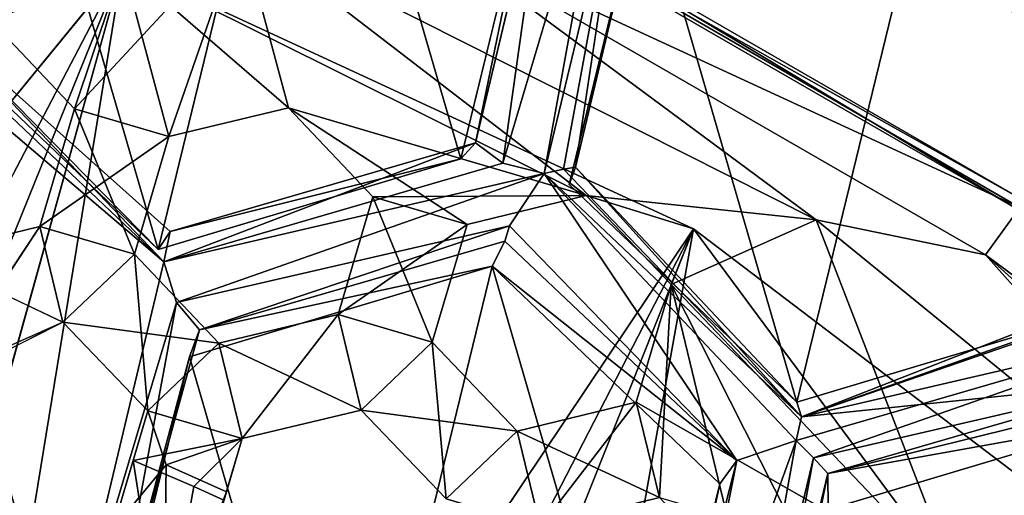
# Model space of a CAD drawing. Extents: x -0.026 to 0.026, y -0.131 to 0.026.
# Drawn here: x 0.002 to 0.004, y -0.1 to -0.099 of the extents above; entities that cross this region are included whole.
import ezdxf

# ---------------------------------------------------------------- set-up
doc = ezdxf.new("R2010")
doc.units = 0
doc.layers.add('L1_CHROM2_MAT_CHROM', color=7, linetype='CONTINUOUS')
doc.layers.add('L4_CHROM1_MAT_CHROM', color=7, linetype='CONTINUOUS')

msp = doc.modelspace()

# ---------------------------------------------------------------- linework, layer by layer
at = {"layer": 'L1_CHROM2_MAT_CHROM', "color": 8}
for points, invisible_edges in [([(0.011848, -0.102019, 0.114306), (0.000445, -0.026335, 0.114812), (0.011823, -0.00001, 0.114349), (0.011848, -0.102019, 0.114306)], 13), ([(0, -0.034562, 0.117814), (0.012599, -0.10531, 0.117261), (0, -0.019755, 0.117825), (0, -0.034562, 0.117814)], 11), ([(0, -0.019755, 0.117825), (0.012599, -0.10531, 0.117261), (0.012715, -0.049367, 0.117251), (0, -0.019755, 0.117825)], 15), ([(0.000438, -0.102019, 0.114778), (0.000445, -0.026335, 0.114812), (0.011848, -0.102019, 0.114306), (0.000438, -0.102019, 0.114778)], 11), ([(0, -0.049367, 0.117791), (0.012599, -0.10531, 0.117261), (0, -0.034562, 0.117814), (0, -0.049367, 0.117791)], 11), ([(0, -0.055948, 0.117791), (0.012599, -0.10531, 0.117261), (0, -0.049367, 0.117791), (0, -0.055948, 0.117791)], 11), ([(0, -0.065821, 0.117791), (0.012599, -0.10531, 0.117261), (0, -0.055948, 0.117791), (0, -0.065821, 0.117791)], 11), ([(0, -0.075693, 0.117791), (0.012599, -0.10531, 0.117261), (0, -0.065821, 0.117791), (0, -0.075693, 0.117791)], 11), ([(0, -0.085565, 0.117791), (0.012599, -0.10531, 0.117261), (0, -0.075693, 0.117791), (0, -0.085565, 0.117791)], 11), ([(0, -0.090501, 0.117791), (0.012599, -0.10531, 0.117261), (0, -0.085565, 0.117791), (0, -0.090501, 0.117791)], 11), ([(0, -0.095438, 0.117791), (0.012599, -0.10531, 0.117261), (0, -0.090501, 0.117791), (0, -0.095438, 0.117791)], 11), ([(0.006255, -0.100322, 0.1065), (0.006303, -0.093089, 0.1065), (0.003471, -0.098102, 0.1065), (0.006255, -0.100322, 0.1065)], 9), ([(0, -0.100374, 0.117791), (0.012599, -0.10531, 0.117261), (0, -0.095438, 0.117791), (0, -0.100374, 0.117791)], 11), ([(0.005791, -0.095958, 0.1035), (0.006255, -0.100322, 0.1035), (0.003471, -0.098102, 0.1035), (0.005791, -0.095958, 0.1035)], 9), ([(0.006255, -0.100322, 0.1065), (0.003471, -0.098102, 0.1035), (0.006255, -0.100322, 0.1035), (0.006255, -0.100322, 0.1065)], 9), ([(0.003471, -0.098102, 0.1035), (0.006255, -0.100322, 0.1065), (0.003471, -0.098102, 0.1065), (0.003471, -0.098102, 0.1035)], 9)]:
    msp.add_3dface(points, dxfattribs=dict(at, invisible_edges=invisible_edges))
at = {"layer": 'L4_CHROM1_MAT_CHROM', "color": 8, "invisible_edges": 8}
for points in [[(0.004623, -0.098117, 0.10298), (0.002827, -0.098961, 0.10298), (0.004085, -0.099687, 0.10298), (0.004623, -0.098117, 0.10298)], [(0.002495, -0.098397, 0.095551), (0.002159, -0.099776, 0.095551), (0.001817, -0.0986, 0.095551), (0.002495, -0.098397, 0.095551)], [(0.002837, -0.099573, 0.095551), (0.002159, -0.099776, 0.095551), (0.002495, -0.098397, 0.095551), (0.002837, -0.099573, 0.095551)], [(0.003005, -0.098884, 0.095551), (0.002837, -0.099573, 0.095551), (0.002495, -0.098397, 0.095551), (0.003005, -0.098884, 0.095551)], [(0.002159, -0.099776, 0.095551), (0.001649, -0.09929, 0.095551), (0.001817, -0.0986, 0.095551), (0.002159, -0.099776, 0.095551)], [(0.003926, -0.098739, 0.095551), (0.00359, -0.100118, 0.095551), (0.003248, -0.098942, 0.095551), (0.003926, -0.098739, 0.095551)], [(0.004268, -0.099915, 0.095551), (0.00359, -0.100118, 0.095551), (0.003926, -0.098739, 0.095551), (0.004268, -0.099915, 0.095551)], [(0.004436, -0.099225, 0.095551), (0.004268, -0.099915, 0.095551), (0.003926, -0.098739, 0.095551), (0.004436, -0.099225, 0.095551)], [(0.003179, -0.098749, 0.095209), (0.003024, -0.099606, 0.095102), (0.002931, -0.099583, 0.095098), (0.003179, -0.098749, 0.095209)], [(0.003179, -0.098749, 0.095209), (0.002931, -0.099583, 0.095098), (0.003035, -0.098847, 0.095257), (0.003179, -0.098749, 0.095209)], [(0.003207, -0.09884, 0.095201), (0.003024, -0.099606, 0.095102), (0.003179, -0.098749, 0.095209), (0.003207, -0.09884, 0.095201)], [(0.00208, -0.099138, 0.10398), (0.000704, -0.098836, 0.10398), (0.000182, -0.101464, 0.10393), (0.00208, -0.099138, 0.10398)], [(0.003035, -0.098847, 0.095257), (0.00287, -0.099537, 0.095168), (0.003005, -0.098884, 0.095551), (0.003035, -0.098847, 0.095257)], [(0.003035, -0.098847, 0.095257), (0.002931, -0.099583, 0.095098), (0.00287, -0.099537, 0.095168), (0.003035, -0.098847, 0.095257)], [(0.003207, -0.09884, 0.095201), (0.003067, -0.099596, 0.095133), (0.003024, -0.099606, 0.095102), (0.003207, -0.09884, 0.095201)], [(0.003207, -0.09884, 0.095201), (0.003094, -0.099592, 0.095176), (0.003067, -0.099596, 0.095133), (0.003207, -0.09884, 0.095201)], [(0.003207, -0.09884, 0.095201), (0.003248, -0.098942, 0.095551), (0.003094, -0.099592, 0.095176), (0.003207, -0.09884, 0.095201)], [(0.003005, -0.098884, 0.095551), (0.00287, -0.099537, 0.095168), (0.002837, -0.099573, 0.095551), (0.003005, -0.098884, 0.095551)], [(0.002837, -0.098938, 0.104205), (0.004085, -0.099687, 0.10323), (0.002827, -0.098961, 0.10323), (0.002837, -0.098938, 0.104205)], [(0.00283, -0.098954, 0.104308), (0.0041, -0.099667, 0.104205), (0.002837, -0.098938, 0.104205), (0.00283, -0.098954, 0.104308)], [(0.002837, -0.098938, 0.104205), (0.0041, -0.099667, 0.104205), (0.004085, -0.099687, 0.10323), (0.002837, -0.098938, 0.104205)], [(0.002776, -0.099075, 0.104465), (0.004089, -0.099682, 0.104308), (0.00283, -0.098954, 0.104308), (0.002776, -0.099075, 0.104465)], [(0.00283, -0.098954, 0.104308), (0.004089, -0.099682, 0.104308), (0.0041, -0.099667, 0.104205), (0.00283, -0.098954, 0.104308)], [(0.003248, -0.098942, 0.095551), (0.00308, -0.099631, 0.095551), (0.003094, -0.099592, 0.095176), (0.003248, -0.098942, 0.095551)], [(0.00359, -0.100118, 0.095551), (0.00308, -0.099631, 0.095551), (0.003248, -0.098942, 0.095551), (0.00359, -0.100118, 0.095551)], [(0.002827, -0.098961, 0.10323), (0.004085, -0.099687, 0.10323), (0.004085, -0.099687, 0.10298), (0.002827, -0.098961, 0.10323)], [(0.002827, -0.098961, 0.10323), (0.004085, -0.099687, 0.10298), (0.002827, -0.098961, 0.10298), (0.002827, -0.098961, 0.10323)], [(0.002344, -0.09906, 0.104505), (0.001115, -0.099065, 0.104505), (0.001783, -0.099262, 0.104505), (0.002344, -0.09906, 0.104505)], [(0.00208, -0.099138, 0.10398), (0.001783, -0.099262, 0.10398), (0.001115, -0.099065, 0.10398), (0.00208, -0.099138, 0.10398)], [(0.002344, -0.09906, 0.104505), (0.001783, -0.099262, 0.104505), (0.001972, -0.099461, 0.104505), (0.002344, -0.09906, 0.104505)], [(0.002344, -0.09906, 0.104505), (0.001972, -0.099461, 0.104505), (0.002183, -0.099523, 0.104505), (0.002344, -0.09906, 0.104505)], [(0.002451, -0.099459, 0.104505), (0.002344, -0.09906, 0.104505), (0.002183, -0.099523, 0.104505), (0.002451, -0.099459, 0.104505)], [(0.003633, -0.09971, 0.104505), (0.002344, -0.09906, 0.104505), (0.003118, -0.099655, 0.104505), (0.003633, -0.09971, 0.104505)], [(0.003118, -0.099655, 0.104505), (0.002344, -0.09906, 0.104505), (0.002451, -0.099459, 0.104505), (0.003118, -0.099655, 0.104505)], [(0.003633, -0.09971, 0.104505), (0.002776, -0.099075, 0.104465), (0.002344, -0.09906, 0.104505), (0.003633, -0.09971, 0.104505)], [(0.004012, -0.099788, 0.104465), (0.002776, -0.099075, 0.104465), (0.003633, -0.09971, 0.104505), (0.004012, -0.099788, 0.104465)], [(0.002776, -0.099075, 0.104465), (0.004012, -0.099788, 0.104465), (0.004089, -0.099682, 0.104308), (0.002776, -0.099075, 0.104465)], [(0.00208, -0.099138, 0.10398), (0.000182, -0.101464, 0.10393), (0.000584, -0.101993, 0.10393), (0.00208, -0.099138, 0.10398)], [(0.00208, -0.099138, 0.10398), (0.000584, -0.101993, 0.10393), (0.000851, -0.102173, 0.10393), (0.00208, -0.099138, 0.10398)], [(0.00208, -0.099138, 0.10398), (0.000851, -0.102173, 0.10393), (0.001203, -0.102291, 0.10393), (0.00208, -0.099138, 0.10398)], [(0.00208, -0.099138, 0.10398), (0.001203, -0.102291, 0.10393), (0.001539, -0.102447, 0.10393), (0.00208, -0.099138, 0.10398)], [(0.003358, -0.09973, 0.10398), (0.00208, -0.099138, 0.10398), (0.001539, -0.102447, 0.10393), (0.003358, -0.09973, 0.10398)], [(0.00208, -0.099138, 0.10398), (0.001972, -0.099461, 0.10398), (0.001783, -0.099262, 0.10398), (0.00208, -0.099138, 0.10398)], [(0.002183, -0.099523, 0.10398), (0.001972, -0.099461, 0.10398), (0.00208, -0.099138, 0.10398), (0.002183, -0.099523, 0.10398)], [(0.003358, -0.09973, 0.10398), (0.003118, -0.099655, 0.10398), (0.00208, -0.099138, 0.10398), (0.003358, -0.09973, 0.10398)], [(0.003118, -0.099655, 0.10398), (0.002451, -0.099459, 0.10398), (0.00208, -0.099138, 0.10398), (0.003118, -0.099655, 0.10398)], [(0.002451, -0.099459, 0.10398), (0.002183, -0.099523, 0.10398), (0.00208, -0.099138, 0.10398), (0.002451, -0.099459, 0.10398)], [(0.001951, -0.100729, 0.094904), (0.001153, -0.100911, 0.094822), (0.001504, -0.099236, 0.095044), (0.001951, -0.100729, 0.094904)], [(0.002172, -0.099804, 0.095024), (0.001951, -0.100729, 0.094904), (0.001504, -0.099236, 0.095044), (0.002172, -0.099804, 0.095024)], [(0.002172, -0.099804, 0.095024), (0.001504, -0.099236, 0.095044), (0.001597, -0.099258, 0.095048), (0.002172, -0.099804, 0.095024)], [(0.002172, -0.099804, 0.095024), (0.001597, -0.099258, 0.095048), (0.00164, -0.099248, 0.095079), (0.002172, -0.099804, 0.095024)], [(0.002159, -0.099776, 0.095551), (0.002186, -0.099736, 0.095101), (0.00164, -0.099248, 0.095079), (0.002159, -0.099776, 0.095551)], [(0.001649, -0.09929, 0.095551), (0.002159, -0.099776, 0.095551), (0.00164, -0.099248, 0.095079), (0.001649, -0.09929, 0.095551)], [(0.002186, -0.099736, 0.095101), (0.002172, -0.099804, 0.095024), (0.00164, -0.099248, 0.095079), (0.002186, -0.099736, 0.095101)], [(0.001783, -0.099262, 0.10398), (0.001972, -0.099461, 0.10398), (0.001972, -0.099461, 0.104505), (0.001783, -0.099262, 0.10398)], [(0.001783, -0.099262, 0.10398), (0.001972, -0.099461, 0.104505), (0.001783, -0.099262, 0.104505), (0.001783, -0.099262, 0.10398)], [(0.002106, -0.099787, 0.10398), (0.001894, -0.099725, 0.10398), (0.001972, -0.099461, 0.10398), (0.002106, -0.099787, 0.10398)], [(0.001972, -0.099461, 0.10398), (0.001894, -0.099725, 0.10398), (0.001894, -0.099725, 0.104505), (0.001972, -0.099461, 0.10398)], [(0.001972, -0.099461, 0.10398), (0.001894, -0.099725, 0.104505), (0.001972, -0.099461, 0.104505), (0.001972, -0.099461, 0.10398)], [(0.002183, -0.099523, 0.104505), (0.001972, -0.099461, 0.104505), (0.001894, -0.099725, 0.104505), (0.002183, -0.099523, 0.104505)], [(0.002183, -0.099523, 0.10398), (0.002106, -0.099787, 0.10398), (0.001972, -0.099461, 0.10398), (0.002183, -0.099523, 0.10398)], [(0.002451, -0.099459, 0.104505), (0.002183, -0.099523, 0.10398), (0.002451, -0.099459, 0.10398), (0.002451, -0.099459, 0.104505)], [(0.002451, -0.099459, 0.104505), (0.002183, -0.099523, 0.104505), (0.002183, -0.099523, 0.10398), (0.002451, -0.099459, 0.104505)], [(0.002851, -0.09972, 0.10398), (0.00264, -0.099658, 0.10398), (0.002451, -0.099459, 0.10398), (0.002851, -0.09972, 0.10398)], [(0.003118, -0.099655, 0.10398), (0.002851, -0.09972, 0.10398), (0.002451, -0.099459, 0.10398), (0.003118, -0.099655, 0.10398)], [(0.002451, -0.099459, 0.10398), (0.00264, -0.099658, 0.10398), (0.00264, -0.099658, 0.104505), (0.002451, -0.099459, 0.10398)], [(0.002451, -0.099459, 0.10398), (0.00264, -0.099658, 0.104505), (0.002451, -0.099459, 0.104505), (0.002451, -0.099459, 0.10398)], [(0.003118, -0.099655, 0.104505), (0.002451, -0.099459, 0.104505), (0.00264, -0.099658, 0.104505), (0.003118, -0.099655, 0.104505)], [(0.002183, -0.099523, 0.104505), (0.001894, -0.099725, 0.104505), (0.002106, -0.099787, 0.104505), (0.002183, -0.099523, 0.104505)], [(0.002183, -0.099523, 0.10398), (0.002183, -0.099523, 0.104505), (0.002106, -0.099787, 0.10398), (0.002183, -0.099523, 0.10398)], [(0.002183, -0.099523, 0.104505), (0.002106, -0.099787, 0.104505), (0.002106, -0.099787, 0.10398), (0.002183, -0.099523, 0.104505)], [(0.00287, -0.099537, 0.095168), (0.002172, -0.099804, 0.095024), (0.002186, -0.099736, 0.095101), (0.00287, -0.099537, 0.095168)], [(0.00287, -0.099537, 0.095168), (0.002931, -0.099583, 0.095098), (0.002172, -0.099804, 0.095024), (0.00287, -0.099537, 0.095168)], [(0.002837, -0.099573, 0.095551), (0.00287, -0.099537, 0.095168), (0.002186, -0.099736, 0.095101), (0.002837, -0.099573, 0.095551)], [(0.002837, -0.099573, 0.095551), (0.002186, -0.099736, 0.095101), (0.002159, -0.099776, 0.095551), (0.002837, -0.099573, 0.095551)], [(0.003024, -0.099606, 0.095102), (0.002172, -0.099804, 0.095024), (0.002931, -0.099583, 0.095098), (0.003024, -0.099606, 0.095102)], [(0.0036, -0.100151, 0.095078), (0.003024, -0.099606, 0.095102), (0.003067, -0.099596, 0.095133), (0.0036, -0.100151, 0.095078)], [(0.003094, -0.099592, 0.095176), (0.0036, -0.100151, 0.095078), (0.003067, -0.099596, 0.095133), (0.003094, -0.099592, 0.095176)], [(0.00308, -0.099631, 0.095551), (0.00359, -0.100118, 0.095551), (0.003094, -0.099592, 0.095176), (0.00308, -0.099631, 0.095551)], [(0.003094, -0.099592, 0.095176), (0.00359, -0.100118, 0.095551), (0.0036, -0.100151, 0.095078), (0.003094, -0.099592, 0.095176)], [(0.003024, -0.099606, 0.095102), (0.0022, -0.099895, 0.095015), (0.002172, -0.099804, 0.095024), (0.003024, -0.099606, 0.095102)], [(0.003024, -0.099606, 0.095102), (0.002946, -0.099723, 0.095111), (0.0022, -0.099895, 0.095015), (0.003024, -0.099606, 0.095102)], [(0.003455, -0.100249, 0.095125), (0.002946, -0.099723, 0.095111), (0.003024, -0.099606, 0.095102), (0.003455, -0.100249, 0.095125)], [(0.0036, -0.100151, 0.095078), (0.003588, -0.100204, 0.095061), (0.003024, -0.099606, 0.095102), (0.0036, -0.100151, 0.095078)], [(0.003588, -0.100204, 0.095061), (0.003455, -0.100249, 0.095125), (0.003024, -0.099606, 0.095102), (0.003588, -0.100204, 0.095061)], [(0.002773, -0.099984, 0.10398), (0.002562, -0.099922, 0.10398), (0.00264, -0.099658, 0.10398), (0.002773, -0.099984, 0.10398)], [(0.00264, -0.099658, 0.10398), (0.002562, -0.099922, 0.10398), (0.002562, -0.099922, 0.104505), (0.00264, -0.099658, 0.10398)], [(0.00264, -0.099658, 0.10398), (0.002562, -0.099922, 0.104505), (0.00264, -0.099658, 0.104505), (0.00264, -0.099658, 0.10398)], [(0.002851, -0.09972, 0.104505), (0.00264, -0.099658, 0.104505), (0.002562, -0.099922, 0.104505), (0.002851, -0.09972, 0.104505)], [(0.003118, -0.099655, 0.104505), (0.00264, -0.099658, 0.104505), (0.002851, -0.09972, 0.104505), (0.003118, -0.099655, 0.104505)], [(0.002851, -0.09972, 0.10398), (0.002773, -0.099984, 0.10398), (0.00264, -0.099658, 0.10398), (0.002851, -0.09972, 0.10398)], [(0.003118, -0.099655, 0.104505), (0.002851, -0.09972, 0.10398), (0.003118, -0.099655, 0.10398), (0.003118, -0.099655, 0.104505)], [(0.003118, -0.099655, 0.104505), (0.002851, -0.09972, 0.104505), (0.002851, -0.09972, 0.10398), (0.003118, -0.099655, 0.104505)], [(0.003358, -0.09973, 0.10398), (0.003308, -0.099855, 0.10398), (0.003118, -0.099655, 0.10398), (0.003358, -0.09973, 0.10398)], [(0.003118, -0.099655, 0.10398), (0.003308, -0.099855, 0.10398), (0.003308, -0.099855, 0.104505), (0.003118, -0.099655, 0.10398)], [(0.003118, -0.099655, 0.10398), (0.003308, -0.099855, 0.104505), (0.003118, -0.099655, 0.104505), (0.003118, -0.099655, 0.10398)], [(0.003633, -0.09971, 0.104505), (0.003118, -0.099655, 0.104505), (0.003308, -0.099855, 0.104505), (0.003633, -0.09971, 0.104505)], [(0.00517, -0.100655, 0.104308), (0.004089, -0.099682, 0.104308), (0.004012, -0.099788, 0.104465), (0.00517, -0.100655, 0.104308)], [(0.00395, -0.100529, 0.104505), (0.003633, -0.09971, 0.104505), (0.003308, -0.099855, 0.104505), (0.00395, -0.100529, 0.104505)], [(0.004752, -0.100622, 0.104505), (0.003633, -0.09971, 0.104505), (0.00395, -0.100529, 0.104505), (0.004752, -0.100622, 0.104505)], [(0.004752, -0.100622, 0.104505), (0.004012, -0.099788, 0.104465), (0.003633, -0.09971, 0.104505), (0.004752, -0.100622, 0.104505)], [(0.003358, -0.09973, 0.10398), (0.001539, -0.102447, 0.10393), (0.001856, -0.102642, 0.10393), (0.003358, -0.09973, 0.10398)], [(0.001894, -0.099725, 0.10398), (0.001655, -0.100085, 0.10398), (0.001627, -0.099789, 0.10398), (0.001894, -0.099725, 0.10398)], [(0.001627, -0.099789, 0.104505), (0.001894, -0.099725, 0.10398), (0.001627, -0.099789, 0.10398), (0.001627, -0.099789, 0.104505)], [(0.001894, -0.099725, 0.104505), (0.001894, -0.099725, 0.10398), (0.001627, -0.099789, 0.104505), (0.001894, -0.099725, 0.104505)], [(0.001946, -0.099939, 0.104505), (0.001894, -0.099725, 0.104505), (0.001627, -0.099789, 0.104505), (0.001946, -0.099939, 0.104505)], [(0.001946, -0.099939, 0.10398), (0.001655, -0.100085, 0.10398), (0.001894, -0.099725, 0.10398), (0.001946, -0.099939, 0.10398)], [(0.003358, -0.09973, 0.10398), (0.001856, -0.102642, 0.10393), (0.002165, -0.10273, 0.10393), (0.003358, -0.09973, 0.10398)], [(0.002106, -0.099787, 0.10398), (0.001946, -0.099939, 0.10398), (0.001894, -0.099725, 0.10398), (0.002106, -0.099787, 0.10398)], [(0.002106, -0.099787, 0.104505), (0.001894, -0.099725, 0.104505), (0.001946, -0.099939, 0.104505), (0.002106, -0.099787, 0.104505)], [(0.003358, -0.09973, 0.10398), (0.002165, -0.10273, 0.10393), (0.002829, -0.102698, 0.10393), (0.003358, -0.09973, 0.10398)], [(0.002946, -0.099723, 0.095111), (0.002252, -0.099956, 0.09508), (0.0022, -0.099895, 0.095015), (0.002946, -0.099723, 0.095111)], [(0.002936, -0.099758, 0.095147), (0.002252, -0.099956, 0.09508), (0.002946, -0.099723, 0.095111), (0.002936, -0.099758, 0.095147)], [(0.002851, -0.09972, 0.104505), (0.002562, -0.099922, 0.104505), (0.002773, -0.099984, 0.104505), (0.002851, -0.09972, 0.104505)], [(0.002851, -0.09972, 0.10398), (0.002851, -0.09972, 0.104505), (0.002773, -0.099984, 0.10398), (0.002851, -0.09972, 0.10398)], [(0.002851, -0.09972, 0.104505), (0.002773, -0.099984, 0.104505), (0.002773, -0.099984, 0.10398), (0.002851, -0.09972, 0.104505)], [(0.004479, -0.100582, 0.10398), (0.003358, -0.09973, 0.10398), (0.002829, -0.102698, 0.10393), (0.004479, -0.100582, 0.10398)], [(0.003455, -0.100249, 0.095125), (0.002936, -0.099758, 0.095147), (0.002946, -0.099723, 0.095111), (0.003455, -0.100249, 0.095125)], [(0.00395, -0.100529, 0.10398), (0.003308, -0.099855, 0.10398), (0.003358, -0.09973, 0.10398), (0.00395, -0.100529, 0.10398)], [(0.004479, -0.100582, 0.10398), (0.00395, -0.100529, 0.10398), (0.003358, -0.09973, 0.10398), (0.004479, -0.100582, 0.10398)], [(0.002907, -0.099814, 0.095551), (0.002252, -0.099956, 0.09508), (0.002936, -0.099758, 0.095147), (0.002907, -0.099814, 0.095551)], [(0.002907, -0.099814, 0.095551), (0.002936, -0.099758, 0.095147), (0.003455, -0.100249, 0.095125), (0.002907, -0.099814, 0.095551)], [(0.001946, -0.099939, 0.104505), (0.001627, -0.099789, 0.104505), (0.00166, -0.100066, 0.104505), (0.001946, -0.099939, 0.104505)], [(0.002136, -0.100138, 0.10398), (0.001946, -0.099939, 0.10398), (0.002106, -0.099787, 0.10398), (0.002136, -0.100138, 0.10398)], [(0.002295, -0.099986, 0.104505), (0.002106, -0.099787, 0.104505), (0.001946, -0.099939, 0.104505), (0.002295, -0.099986, 0.104505)], [(0.002295, -0.099986, 0.10398), (0.002136, -0.100138, 0.10398), (0.002106, -0.099787, 0.10398), (0.002295, -0.099986, 0.10398)], [(0.002106, -0.099787, 0.10398), (0.002106, -0.099787, 0.104505), (0.002295, -0.099986, 0.10398), (0.002106, -0.099787, 0.10398)], [(0.002106, -0.099787, 0.104505), (0.002295, -0.099986, 0.104505), (0.002295, -0.099986, 0.10398), (0.002106, -0.099787, 0.104505)], [(0.005072, -0.100743, 0.104465), (0.004012, -0.099788, 0.104465), (0.004752, -0.100622, 0.104505), (0.005072, -0.100743, 0.104465)], [(0.00517, -0.100655, 0.104308), (0.004012, -0.099788, 0.104465), (0.005072, -0.100743, 0.104465), (0.00517, -0.100655, 0.104308)], [(0.0022, -0.099895, 0.095015), (0.001951, -0.100729, 0.094904), (0.002172, -0.099804, 0.095024), (0.0022, -0.099895, 0.095015)], [(0.002907, -0.099814, 0.095551), (0.002571, -0.101194, 0.095551), (0.002229, -0.100017, 0.095551), (0.002907, -0.099814, 0.095551)], [(0.002907, -0.099814, 0.095551), (0.002229, -0.100017, 0.095551), (0.002252, -0.099956, 0.09508), (0.002907, -0.099814, 0.095551)], [(0.003249, -0.100991, 0.095551), (0.002571, -0.101194, 0.095551), (0.002907, -0.099814, 0.095551), (0.003249, -0.100991, 0.095551)], [(0.003417, -0.100301, 0.095551), (0.003249, -0.100991, 0.095551), (0.002907, -0.099814, 0.095551), (0.003417, -0.100301, 0.095551)], [(0.002907, -0.099814, 0.095551), (0.003455, -0.100249, 0.095125), (0.003417, -0.100301, 0.095551), (0.002907, -0.099814, 0.095551)], [(0.003308, -0.099855, 0.10398), (0.003282, -0.100332, 0.10398), (0.00323, -0.100118, 0.10398), (0.003308, -0.099855, 0.10398)], [(0.003308, -0.099855, 0.10398), (0.00323, -0.100118, 0.10398), (0.00323, -0.100118, 0.104505), (0.003308, -0.099855, 0.10398)], [(0.003308, -0.099855, 0.10398), (0.00323, -0.100118, 0.104505), (0.003308, -0.099855, 0.104505), (0.003308, -0.099855, 0.10398)], [(0.00395, -0.100529, 0.104505), (0.003308, -0.099855, 0.104505), (0.00323, -0.100118, 0.104505), (0.00395, -0.100529, 0.104505)], [(0.003472, -0.100532, 0.10398), (0.003282, -0.100332, 0.10398), (0.003308, -0.099855, 0.10398), (0.003472, -0.100532, 0.10398)], [(0.00395, -0.100529, 0.10398), (0.003683, -0.100594, 0.10398), (0.003308, -0.099855, 0.10398), (0.00395, -0.100529, 0.10398)], [(0.003683, -0.100594, 0.10398), (0.003472, -0.100532, 0.10398), (0.003308, -0.099855, 0.10398), (0.003683, -0.100594, 0.10398)], [(0.004268, -0.099915, 0.095551), (0.004286, -0.099883, 0.09527), (0.0036, -0.100151, 0.095078), (0.004268, -0.099915, 0.095551)], [(0.004286, -0.099883, 0.09527), (0.004323, -0.099902, 0.095181), (0.0036, -0.100151, 0.095078), (0.004286, -0.099883, 0.09527)], [(0.0022, -0.099895, 0.095015), (0.00206, -0.100651, 0.094948), (0.001951, -0.100729, 0.094904), (0.0022, -0.099895, 0.095015)], [(0.0022, -0.099895, 0.095015), (0.002252, -0.099956, 0.09508), (0.00206, -0.100651, 0.094948), (0.0022, -0.099895, 0.095015)], [(0.004373, -0.100071, 0.095165), (0.0036, -0.100151, 0.095078), (0.004323, -0.099902, 0.095181), (0.004373, -0.100071, 0.095165)], [(0.002562, -0.099922, 0.10398), (0.002347, -0.1002, 0.10398), (0.002295, -0.099986, 0.10398), (0.002562, -0.099922, 0.10398)], [(0.002295, -0.099986, 0.104505), (0.002562, -0.099922, 0.10398), (0.002295, -0.099986, 0.10398), (0.002295, -0.099986, 0.104505)], [(0.002562, -0.099922, 0.104505), (0.002562, -0.099922, 0.10398), (0.002295, -0.099986, 0.104505), (0.002562, -0.099922, 0.104505)], [(0.002614, -0.100136, 0.104505), (0.002562, -0.099922, 0.104505), (0.002295, -0.099986, 0.104505), (0.002614, -0.100136, 0.104505)], [(0.002614, -0.100136, 0.10398), (0.002347, -0.1002, 0.10398), (0.002562, -0.099922, 0.10398), (0.002614, -0.100136, 0.10398)], [(0.002773, -0.099984, 0.10398), (0.002614, -0.100136, 0.10398), (0.002562, -0.099922, 0.10398), (0.002773, -0.099984, 0.10398)], [(0.002773, -0.099984, 0.104505), (0.002562, -0.099922, 0.104505), (0.002614, -0.100136, 0.104505), (0.002773, -0.099984, 0.104505)], [(0.004268, -0.099915, 0.095551), (0.0036, -0.100151, 0.095078), (0.00359, -0.100118, 0.095551), (0.004268, -0.099915, 0.095551)], [(0.001946, -0.099939, 0.104505), (0.001655, -0.100085, 0.10398), (0.001946, -0.099939, 0.10398), (0.001946, -0.099939, 0.104505)], [(0.001946, -0.099939, 0.104505), (0.00166, -0.100066, 0.104505), (0.001655, -0.100085, 0.10398), (0.001946, -0.099939, 0.104505)], [(0.001946, -0.099939, 0.10398), (0.002136, -0.100138, 0.10398), (0.002136, -0.100138, 0.104505), (0.001946, -0.099939, 0.10398)], [(0.001946, -0.099939, 0.10398), (0.002136, -0.100138, 0.104505), (0.001946, -0.099939, 0.104505), (0.001946, -0.099939, 0.10398)], [(0.002295, -0.099986, 0.104505), (0.001946, -0.099939, 0.104505), (0.002136, -0.100138, 0.104505), (0.002295, -0.099986, 0.104505)], [(0.002252, -0.099956, 0.09508), (0.002229, -0.100017, 0.095551), (0.00206, -0.100651, 0.094948), (0.002252, -0.099956, 0.09508)], [(0.004451, -0.099954, 0.095156), (0.003627, -0.100243, 0.095069), (0.003588, -0.100204, 0.095061), (0.004451, -0.099954, 0.095156)], [(0.004451, -0.099954, 0.095156), (0.003588, -0.100204, 0.095061), (0.0036, -0.100151, 0.095078), (0.004451, -0.099954, 0.095156)], [(0.004451, -0.099954, 0.095156), (0.0036, -0.100151, 0.095078), (0.004373, -0.100071, 0.095165), (0.004451, -0.099954, 0.095156)], [(0.004451, -0.099954, 0.095156), (0.004373, -0.100071, 0.095165), (0.003627, -0.100243, 0.095069), (0.004451, -0.099954, 0.095156)], [(0.002347, -0.1002, 0.10398), (0.002136, -0.100138, 0.10398), (0.002295, -0.099986, 0.10398), (0.002347, -0.1002, 0.10398)], [(0.002347, -0.1002, 0.104505), (0.002295, -0.099986, 0.104505), (0.002136, -0.100138, 0.104505), (0.002347, -0.1002, 0.104505)], [(0.002614, -0.100136, 0.104505), (0.002295, -0.099986, 0.104505), (0.002347, -0.1002, 0.104505), (0.002614, -0.100136, 0.104505)], [(0.002804, -0.100335, 0.10398), (0.002614, -0.100136, 0.10398), (0.002773, -0.099984, 0.10398), (0.002804, -0.100335, 0.10398)], [(0.002963, -0.100183, 0.104505), (0.002773, -0.099984, 0.104505), (0.002614, -0.100136, 0.104505), (0.002963, -0.100183, 0.104505)], [(0.002963, -0.100183, 0.10398), (0.002804, -0.100335, 0.10398), (0.002773, -0.099984, 0.10398), (0.002963, -0.100183, 0.10398)], [(0.002773, -0.099984, 0.10398), (0.002773, -0.099984, 0.104505), (0.002963, -0.100183, 0.10398), (0.002773, -0.099984, 0.10398)], [(0.002773, -0.099984, 0.104505), (0.002963, -0.100183, 0.104505), (0.002963, -0.100183, 0.10398), (0.002773, -0.099984, 0.104505)], [(0.002229, -0.100017, 0.095551), (0.002061, -0.100707, 0.095551), (0.00206, -0.100651, 0.094948), (0.002229, -0.100017, 0.095551)], [(0.002571, -0.101194, 0.095551), (0.002061, -0.100707, 0.095551), (0.002229, -0.100017, 0.095551), (0.002571, -0.101194, 0.095551)], [(0.004373, -0.100071, 0.095165), (0.003659, -0.100278, 0.095095), (0.003627, -0.100243, 0.095069), (0.004373, -0.100071, 0.095165)], [(0.004363, -0.100105, 0.095201), (0.003659, -0.100278, 0.095095), (0.004373, -0.100071, 0.095165), (0.004363, -0.100105, 0.095201)], [(0.004338, -0.100156, 0.095551), (0.003659, -0.100278, 0.095095), (0.004363, -0.100105, 0.095201), (0.004338, -0.100156, 0.095551)], [(0.00323, -0.100118, 0.10398), (0.003015, -0.100397, 0.10398), (0.002963, -0.100183, 0.10398), (0.00323, -0.100118, 0.10398)], [(0.002963, -0.100183, 0.104505), (0.00323, -0.100118, 0.10398), (0.002963, -0.100183, 0.10398), (0.002963, -0.100183, 0.104505)], [(0.00323, -0.100118, 0.104505), (0.00323, -0.100118, 0.10398), (0.002963, -0.100183, 0.104505), (0.00323, -0.100118, 0.104505)], [(0.003282, -0.100332, 0.104505), (0.00323, -0.100118, 0.104505), (0.002963, -0.100183, 0.104505), (0.003282, -0.100332, 0.104505)], [(0.003282, -0.100332, 0.10398), (0.003015, -0.100397, 0.10398), (0.00323, -0.100118, 0.10398), (0.003282, -0.100332, 0.10398)], [(0.00395, -0.100529, 0.104505), (0.00323, -0.100118, 0.104505), (0.003282, -0.100332, 0.104505), (0.00395, -0.100529, 0.104505)], [(0.002136, -0.100138, 0.104505), (0.002103, -0.100249, 0.10398), (0.002058, -0.100402, 0.104038), (0.002136, -0.100138, 0.104505)], [(0.002136, -0.100138, 0.104505), (0.002058, -0.100402, 0.104038), (0.002058, -0.100402, 0.10457), (0.002136, -0.100138, 0.104505)], [(0.002177, -0.100259, 0.104505), (0.002136, -0.100138, 0.104505), (0.002058, -0.100402, 0.10457), (0.002177, -0.100259, 0.104505)], [(0.002347, -0.1002, 0.10398), (0.002103, -0.100249, 0.10398), (0.002136, -0.100138, 0.10398), (0.002347, -0.1002, 0.10398)], [(0.002136, -0.100138, 0.10398), (0.002103, -0.100249, 0.10398), (0.002136, -0.100138, 0.104505), (0.002136, -0.100138, 0.10398)], [(0.002347, -0.1002, 0.104505), (0.002136, -0.100138, 0.104505), (0.002177, -0.100259, 0.104505), (0.002347, -0.1002, 0.104505)], [(0.002614, -0.100136, 0.104505), (0.002347, -0.1002, 0.10398), (0.002614, -0.100136, 0.10398), (0.002614, -0.100136, 0.104505)], [(0.002614, -0.100136, 0.104505), (0.002347, -0.1002, 0.104505), (0.002347, -0.1002, 0.10398), (0.002614, -0.100136, 0.104505)], [(0.002614, -0.100136, 0.10398), (0.002804, -0.100335, 0.10398), (0.002804, -0.100335, 0.104505), (0.002614, -0.100136, 0.10398)], [(0.002614, -0.100136, 0.10398), (0.002804, -0.100335, 0.104505), (0.002614, -0.100136, 0.104505), (0.002614, -0.100136, 0.10398)], [(0.002963, -0.100183, 0.104505), (0.002614, -0.100136, 0.104505), (0.002804, -0.100335, 0.104505), (0.002963, -0.100183, 0.104505)], [(0.004338, -0.100156, 0.095551), (0.00366, -0.100359, 0.095551), (0.003659, -0.100278, 0.095095), (0.004338, -0.100156, 0.095551)], [(0.004338, -0.100156, 0.095551), (0.004002, -0.101535, 0.095551), (0.00366, -0.100359, 0.095551), (0.004338, -0.100156, 0.095551)], [(0.004679, -0.101332, 0.095551), (0.004002, -0.101535, 0.095551), (0.004338, -0.100156, 0.095551), (0.004679, -0.101332, 0.095551)], [(0.003015, -0.100397, 0.10398), (0.002804, -0.100335, 0.10398), (0.002963, -0.100183, 0.10398), (0.003015, -0.100397, 0.10398)], [(0.003015, -0.100397, 0.104505), (0.002963, -0.100183, 0.104505), (0.002804, -0.100335, 0.104505), (0.003015, -0.100397, 0.104505)], [(0.003282, -0.100332, 0.104505), (0.002963, -0.100183, 0.104505), (0.003015, -0.100397, 0.104505), (0.003282, -0.100332, 0.104505)], [(0.002347, -0.1002, 0.10398), (0.002239, -0.100307, 0.10398), (0.002103, -0.100249, 0.10398), (0.002347, -0.1002, 0.10398)], [(0.002347, -0.1002, 0.104505), (0.002177, -0.100259, 0.104505), (0.002312, -0.100319, 0.104505), (0.002347, -0.1002, 0.104505)], [(0.002347, -0.1002, 0.10398), (0.002306, -0.100338, 0.10398), (0.002239, -0.100307, 0.10398), (0.002347, -0.1002, 0.10398)], [(0.002347, -0.1002, 0.10398), (0.002312, -0.100319, 0.104505), (0.002306, -0.100338, 0.10398), (0.002347, -0.1002, 0.10398)], [(0.002347, -0.1002, 0.10398), (0.002347, -0.1002, 0.104505), (0.002312, -0.100319, 0.104505), (0.002347, -0.1002, 0.10398)], [(0.003588, -0.100204, 0.095061), (0.003444, -0.101009, 0.09497), (0.003316, -0.100957, 0.094995), (0.003588, -0.100204, 0.095061)], [(0.003588, -0.100204, 0.095061), (0.003316, -0.100957, 0.094995), (0.003455, -0.100249, 0.095125), (0.003588, -0.100204, 0.095061)], [(0.003627, -0.100243, 0.095069), (0.003444, -0.101009, 0.09497), (0.003588, -0.100204, 0.095061), (0.003627, -0.100243, 0.095069)], [(0.002173, -0.100682, 0.104114), (0.002058, -0.100402, 0.104038), (0.002103, -0.100249, 0.10398), (0.002173, -0.100682, 0.104114)], [(0.002177, -0.100259, 0.104505), (0.002058, -0.100402, 0.10457), (0.002173, -0.100682, 0.104646), (0.002177, -0.100259, 0.104505)], [(0.002239, -0.100307, 0.10398), (0.002173, -0.100682, 0.104114), (0.002103, -0.100249, 0.10398), (0.002239, -0.100307, 0.10398)], [(0.002312, -0.100319, 0.104505), (0.002177, -0.100259, 0.104505), (0.002173, -0.100682, 0.104646), (0.002312, -0.100319, 0.104505)], [(0.003455, -0.100249, 0.095125), (0.003279, -0.100938, 0.095084), (0.003417, -0.100301, 0.095551), (0.003455, -0.100249, 0.095125)], [(0.003455, -0.100249, 0.095125), (0.003316, -0.100957, 0.094995), (0.003279, -0.100938, 0.095084), (0.003455, -0.100249, 0.095125)], [(0.003627, -0.100243, 0.095069), (0.003487, -0.100999, 0.095002), (0.003444, -0.101009, 0.09497), (0.003627, -0.100243, 0.095069)], [(0.003659, -0.100278, 0.095095), (0.003487, -0.100999, 0.095002), (0.003627, -0.100243, 0.095069), (0.003659, -0.100278, 0.095095)], [(0.003659, -0.100278, 0.095095), (0.003514, -0.100994, 0.095045), (0.003487, -0.100999, 0.095002), (0.003659, -0.100278, 0.095095)], [(0.003659, -0.100278, 0.095095), (0.00366, -0.100359, 0.095551), (0.003514, -0.100994, 0.095045), (0.003659, -0.100278, 0.095095)], [(0.003417, -0.100301, 0.095551), (0.003279, -0.100938, 0.095084), (0.003249, -0.100991, 0.095551), (0.003417, -0.100301, 0.095551)], [(0.002306, -0.100338, 0.10398), (0.002173, -0.100682, 0.104114), (0.002239, -0.100307, 0.10398), (0.002306, -0.100338, 0.10398)], [(0.002312, -0.100319, 0.104505), (0.002173, -0.100682, 0.104646), (0.002269, -0.100464, 0.104559), (0.002312, -0.100319, 0.104505)], [(0.002312, -0.100319, 0.104505), (0.002269, -0.100464, 0.104559), (0.002269, -0.100464, 0.104027), (0.002312, -0.100319, 0.104505)], [(0.002312, -0.100319, 0.104505), (0.002269, -0.100464, 0.104027), (0.002306, -0.100338, 0.10398), (0.002312, -0.100319, 0.104505)]]:
    msp.add_3dface(points, dxfattribs=at)

doc.saveas('drawing.dxf')
